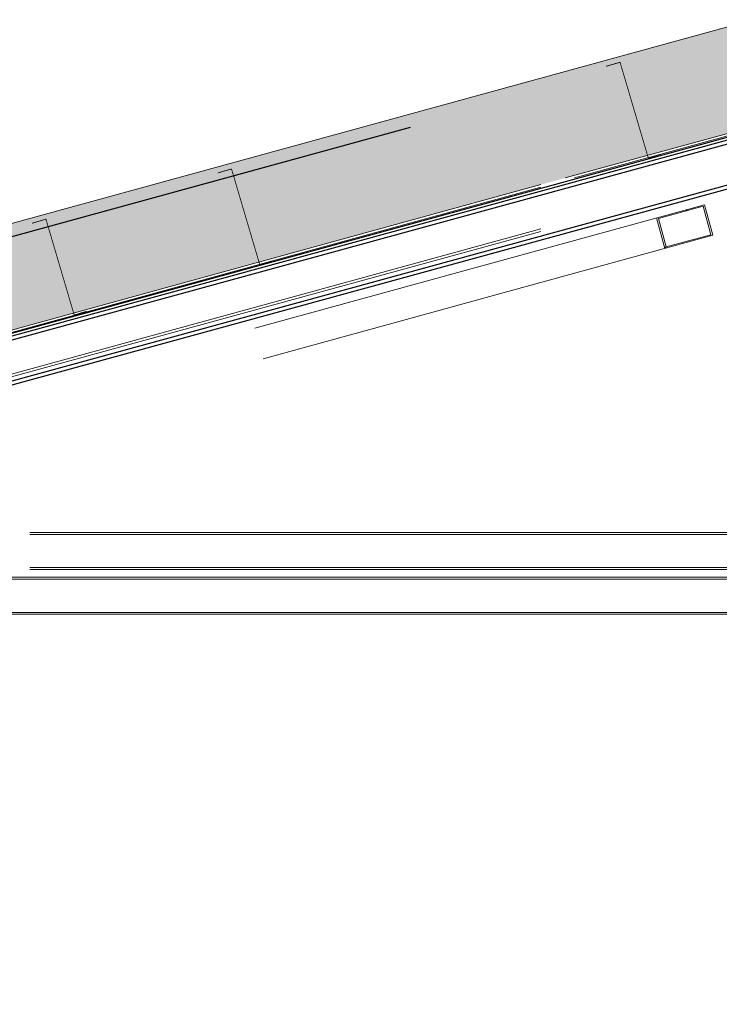
# Model space of a CAD drawing. Units: millimetres. Extents: x 41983 to 157226, y 5679 to 97632.
# Drawn here: x 123638 to 126291, y 18648 to 22384 of the extents above; entities that cross this region are included whole.
import ezdxf

# ---------------------------------------------------------------- set-up
doc = ezdxf.new("R2010")
doc.units = ezdxf.units.MM
doc.linetypes.add('XKITLINE00', pattern=[0])
doc.layers.add('00-T-BAT-serr', color=251, linetype='Continuous')
doc.layers.add('CHARPENTE', color=251, linetype='Continuous', lineweight=0)
doc.layers.add('COUVERTURE', color=251, linetype='Continuous', lineweight=0)

# ---------------------------------------------------------------- blocks, each defined once
blk = doc.blocks.new('Coupe_charpente_rev')
at = {"layer": 'CHARPENTE', "linetype": 'XKITLINE00', "lineweight": 0}
for p, q in [((-13.4102, 5.1153), (-11.7053, 5.5837)), ((-11.7103, 5.5782), (-11.8797, 5.5316)), ((-11.6806, 5.4702), (-11.7103, 5.5782)), ((-11.6735, 5.468), (-11.7053, 5.5837)), ((-11.855, 5.4181), (-11.8868, 5.5338)), ((-11.8797, 5.5316), (-11.85, 5.4236)), ((-11.7739, 5.5607), (-11.7711, 5.5656)), ((-11.6735, 5.468), (-13.3785, 4.9996)), ((-11.85, 5.4236), (-11.6806, 5.4702)), ((-11.855, 5.4181), (-11.8506, 5.4258)), ((-11.855, 5.4181), (-11.855, 5.4181)), ((-11.5453, 4.17), (-15.2902, 4.17)), ((-10.3262, 4.1631), (-15.2902, 4.1631)), ((-10.3262, 4.0369), (-15.2902, 4.0369)), ((-10.3262, 4.03), (-15.2902, 4.03))]:
    blk.add_line(p, q, dxfattribs=at)

msp = doc.modelspace()

# ---------------------------------------------------------------- hatches: boundary and pattern name
at = {"layer": 'COUVERTURE'}
msp.add_hatch(color=256, dxfattribs=at).paths.add_polyline_path([(137978.6, 25154.7), (114560, 18721.5), (114560, 19126), (137975.1, 25558.2)], flags=17)

# ---------------------------------------------------------------- linework, layer by layer
at = {"layer": '00-T-BAT-serr', "linetype": 'ByBlock', "extrusion": (4.90194e-08, 1.47525e-08, 1)}
for points, elevation in [([(115005.3, 18837.4), (137967, 25131.4)], -12.8), ([(115005.3, 18827), (137966.9, 25121)], -12.8), ([(115005.3, 18811.5), (137966.9, 25105.5)], -12.8), ([(115028.3, 18662.3), (137966.5, 24949.8)], -12.8), ([(115032.3, 18647.8), (137966.5, 24934.2)], -12.8), ([(114534.8, 19070.6), (125119.4, 21975.6)], -283.2)]:
    msp.add_lwpolyline(points, dxfattribs=dict(at, elevation=elevation))
at = {"layer": '00-T-BAT-serr', "linetype": 'ByBlock', "const_width": 3}
for points, elevation in [([(125861.4, 22207.1), (125914.2, 22222.5), (126021.3, 21859.1), (126069.3, 21873.1)], -12.8), ([(124388, 21802.2), (124440.8, 21817.6), (124547.9, 21454.2), (124595.9, 21468.2)], 257.5), ([(123684.2, 21611.6), (123737, 21627), (123844.1, 21263.7), (123892.1, 21277.6)], -12.8)]:
    msp.add_lwpolyline(points, dxfattribs=dict(at, elevation=elevation))
at = {"layer": 'CHARPENTE', "linetype": 'Continuous', "lineweight": 0}
for p, q in [((125741.5, 21783.3, -12.8), (127377.3, 22232.7, -12.8)), ((122817.3, 20980, -12.8), (125614.1, 21748.3, -12.8)), ((122976.4, 20866.1, -12.8), (125614.1, 21590.7, -12.8)), ((125614.1, 21580.8, -12.8), (122978.9, 20856.9, -12.8)), ((123676.3, 20438, -12.8), (126398.1, 20438, -12.8)), ((123676.3, 20431.1, -12.8), (127479.2, 20431.1, -12.8)), ((123676.3, 20304.9, -12.8), (127605.4, 20304.9, -12.8)), ((123676.3, 20298, -12.8), (127612.3, 20298, -12.8))]:
    msp.add_line(p, q, dxfattribs=at)
at = {"layer": 'COUVERTURE', "linetype": 'Continuous', "lineweight": 0}
for p, q in [((125705.7, 21783.3, -12.8), (137978.6, 25154.7, -12.8)), ((126669.4, 22452.5, -12.8), (122234.5, 21234.2, -12.8)), ((120696.7, 20407.3, -12.8), (125614.1, 21758.2, -12.8))]:
    msp.add_line(p, q, dxfattribs=at)

# ---------------------------------------------------------------- block references
at = {"layer": 'CHARPENTE', "xscale": 1000.000000000028, "yscale": 1000.000000000028, "zscale": 1000.000000000028}
msp.add_blockref('Coupe_charpente_rev', (137939.2, 16098, -12.8), dxfattribs=at)

doc.saveas('drawing.dxf')
